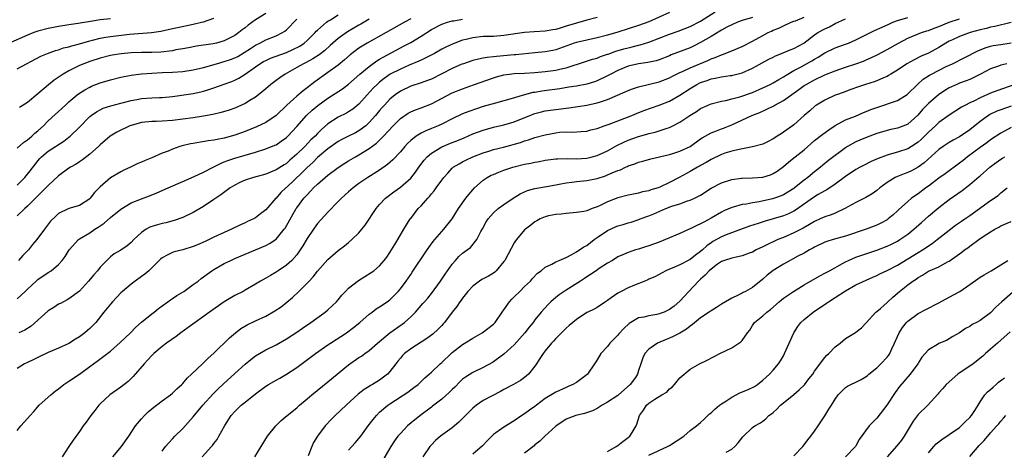
# Model space of a CAD drawing. Units: inches. Extents: x 2626370 to 2628000, y 1449000 to 1452000.
# Drawn here: x 2627103 to 2627294, y 1449468 to 1449552 of the extents above; entities that cross this region are included whole.
import ezdxf

# ---------------------------------------------------------------- set-up
doc = ezdxf.new("R2010")
doc.units = ezdxf.units.IN
doc.header["$MEASUREMENT"] = 0
doc.layers.add('LD26251449_2ft', color=26, linetype='Continuous')

msp = doc.modelspace()

# ---------------------------------------------------------------- linework, layer by layer
at = {"layer": 'LD26251449_2ft'}
for points, elevation in [([(2627103, 1449472.13), (2627103.71, 1449473), (2627105, 1449474.41), (2627105.47, 1449475), (2627106.18, 1449475.82), (2627107.27, 1449477), (2627109.48, 1449479), (2627110.31, 1449479.69), (2627111, 1449480.2), (2627111.99, 1449481), (2627112.58, 1449481.42), (2627113, 1449481.66), (2627115, 1449483.03), (2627117, 1449484.46), (2627118.46, 1449485.54), (2627121, 1449487.47), (2627122.91, 1449489.1), (2627124.88, 1449491), (2627125.91, 1449492.09), (2627127, 1449493.03), (2627129, 1449494.66), (2627129.45, 1449495), (2627130.28, 1449495.72), (2627131, 1449496.2), (2627132.1, 1449497), (2627132.6, 1449497.4), (2627133, 1449497.63), (2627133.82, 1449498.18), (2627135.15, 1449499), (2627137, 1449500.31), (2627137.92, 1449501), (2627138.52, 1449501.48), (2627139, 1449501.8), (2627139.67, 1449502.33), (2627140.62, 1449503), (2627141, 1449503.24), (2627143, 1449504.39), (2627144.23, 1449505), (2627145, 1449505.34), (2627149, 1449507.03), (2627151, 1449507.9), (2627151.73, 1449508.27), (2627153, 1449509.12), (2627154.57, 1449511), (2627154.76, 1449511.24), (2627156.9, 1449515), (2627157, 1449515.15), (2627158.39, 1449517), (2627158.69, 1449517.31), (2627159, 1449517.68), (2627159.67, 1449518.34), (2627160.25, 1449519), (2627161, 1449519.72), (2627163, 1449521.43), (2627165, 1449522.94), (2627166.25, 1449523.75), (2627167, 1449524.22), (2627168.31, 1449525), (2627169, 1449525.37), (2627171, 1449526.6), (2627172.38, 1449527.62), (2627173.76, 1449529), (2627175.59, 1449531), (2627177, 1449532.4), (2627178.54, 1449533.46), (2627179, 1449533.72), (2627179.91, 1449534.09), (2627181, 1449534.47), (2627183, 1449535.23), (2627187, 1449537.36), (2627189, 1449538.17), (2627191.11, 1449538.89), (2627195, 1449540.28), (2627195.55, 1449540.45), (2627197, 1449540.85), (2627198.07, 1449541), (2627199, 1449541.1), (2627201, 1449541.18), (2627203, 1449541.28), (2627205, 1449541.47), (2627207, 1449541.77), (2627208.03, 1449542.03), (2627209, 1449542.23), (2627210.78, 1449542.78), (2627211, 1449542.84), (2627214.13, 1449543.87), (2627215, 1449544.1), (2627215.63, 1449544.37), (2627217, 1449544.82), (2627217.13, 1449544.87), (2627218.6, 1449545.4), (2627220.14, 1449545.86), (2627221, 1449546.09), (2627221.75, 1449546.25), (2627223, 1449546.59), (2627223.35, 1449546.65), (2627225, 1449547.15), (2627227, 1449547.92), (2627229, 1449548.74), (2627230.69, 1449549.31), (2627233, 1449550.19), (2627235, 1449551.24), (2627237.81, 1449553)], 10602), ([(2627229, 1449552.89), (2627225, 1449551.1), (2627223, 1449550.36), (2627219, 1449549.12), (2627217, 1449548.54), (2627215, 1449548), (2627213, 1449547.58), (2627211, 1449547.13), (2627210.6, 1449547), (2627207, 1449545.7), (2627206.43, 1449545.57), (2627205, 1449545.29), (2627203, 1449545.07), (2627199.28, 1449544.72), (2627199, 1449544.71), (2627195.58, 1449544.42), (2627195, 1449544.33), (2627193.77, 1449544.23), (2627193, 1449544.06), (2627192.09, 1449543.91), (2627191, 1449543.62), (2627189.17, 1449543), (2627188.89, 1449542.89), (2627187, 1449542.06), (2627183, 1449540.04), (2627182.27, 1449539.73), (2627181, 1449539.29), (2627179, 1449538.66), (2627177, 1449537.72), (2627176.01, 1449537), (2627175, 1449536.14), (2627173.92, 1449535), (2627173.49, 1449534.51), (2627173, 1449533.95), (2627172.22, 1449533), (2627171, 1449531.62), (2627170.32, 1449531), (2627169, 1449530), (2627168.34, 1449529.66), (2627166.99, 1449529), (2627165.67, 1449528.33), (2627165, 1449527.97), (2627163, 1449526.54), (2627161, 1449524.85), (2627160.07, 1449523.93), (2627159, 1449522.96), (2627158.04, 1449521.96), (2627155, 1449519.09), (2627154.89, 1449519), (2627153.91, 1449518.09), (2627153, 1449517.04), (2627152.94, 1449517), (2627151, 1449514.73), (2627149.98, 1449514.02), (2627149, 1449513.19), (2627148.66, 1449513), (2627147.49, 1449512.51), (2627147, 1449512.25), (2627146.11, 1449511.89), (2627144.41, 1449511), (2627143, 1449510.4), (2627141, 1449509.46), (2627140.08, 1449509), (2627139.33, 1449508.67), (2627139, 1449508.5), (2627138.13, 1449508.13), (2627137, 1449507.65), (2627135, 1449507.06), (2627133.34, 1449506.66), (2627133, 1449506.53), (2627131.98, 1449505.98), (2627131, 1449505.5), (2627130.73, 1449505.27), (2627128.39, 1449503), (2627127.67, 1449502.33), (2627127, 1449501.9), (2627125.76, 1449501), (2627125, 1449500.41), (2627123.32, 1449499), (2627123, 1449498.69), (2627121.39, 1449497), (2627121, 1449496.54), (2627119.75, 1449495), (2627118.16, 1449493), (2627117.6, 1449492.4), (2627117, 1449491.83), (2627116.56, 1449491.44), (2627116.04, 1449491), (2627115, 1449490.21), (2627114.24, 1449489.76), (2627113, 1449488.95), (2627111, 1449488.05), (2627109, 1449487.22), (2627107, 1449486.24), (2627106.18, 1449485.82), (2627105, 1449485.28), (2627104.43, 1449485), (2627103, 1449484.11)], 10604), ([(2627103, 1449519.53), (2627104.45, 1449521), (2627105, 1449521.67), (2627106.45, 1449523.55), (2627107, 1449524.25), (2627107.34, 1449524.66), (2627107.7, 1449525), (2627109, 1449526.09), (2627111.98, 1449528.02), (2627113, 1449528.8), (2627113.23, 1449529), (2627115, 1449530.74), (2627117, 1449532.78), (2627117.28, 1449533), (2627118.29, 1449533.71), (2627119, 1449534.11), (2627119.62, 1449534.38), (2627121.11, 1449534.89), (2627123, 1449535.38), (2627123.5, 1449535.5), (2627125, 1449535.9), (2627126.09, 1449536.09), (2627127, 1449536.28), (2627129, 1449536.41), (2627130.45, 1449536.45), (2627131, 1449536.46), (2627133, 1449536.66), (2627137, 1449537.24), (2627138.44, 1449537.56), (2627139, 1449537.7), (2627140, 1449538), (2627141, 1449538.33), (2627143, 1449539.03), (2627144.43, 1449539.57), (2627145, 1449539.8), (2627145.79, 1449540.21), (2627147, 1449540.98), (2627149, 1449542.41), (2627149.86, 1449543), (2627150.58, 1449543.42), (2627151, 1449543.64), (2627151.95, 1449544.05), (2627155, 1449545.18), (2627156.26, 1449545.74), (2627157.58, 1449546.42), (2627158.44, 1449547), (2627159, 1449547.49), (2627160.54, 1449549), (2627160.74, 1449549.26), (2627161, 1449549.51), (2627162.72, 1449551), (2627163, 1449551.21), (2627163.49, 1449551.49), (2627165, 1449552.42)], 10614), ([(2627151, 1449552.7), (2627149, 1449551.49), (2627147.58, 1449550.42), (2627147, 1449549.95), (2627146.45, 1449549.55), (2627145.79, 1449549), (2627145, 1449548.43), (2627143, 1449547.43), (2627141.51, 1449547), (2627140.84, 1449546.84), (2627137.61, 1449546.39), (2627136.1, 1449546.1), (2627135, 1449545.87), (2627133.65, 1449545.65), (2627133, 1449545.5), (2627130.75, 1449545.25), (2627129, 1449545.16), (2627127, 1449545.16), (2627125, 1449545.1), (2627123.07, 1449544.93), (2627121.35, 1449544.65), (2627121, 1449544.58), (2627119, 1449544.09), (2627117, 1449543.43), (2627115.85, 1449543), (2627115, 1449542.64), (2627114.26, 1449542.26), (2627113, 1449541.65), (2627111.86, 1449541), (2627110.16, 1449539.84), (2627109.06, 1449538.94), (2627107, 1449537.17), (2627105, 1449535.48), (2627103.47, 1449534.53)], 10618), ([(2627121, 1449551.7), (2627119, 1449551.45), (2627117.15, 1449551.15), (2627115.15, 1449550.85), (2627114.77, 1449550.77), (2627113, 1449550.52), (2627111, 1449550.19), (2627110.02, 1449549.98), (2627109, 1449549.79), (2627107, 1449549.27), (2627106.19, 1449549), (2627105, 1449548.53), (2627101.17, 1449546.83)], 10622), ([(2627103, 1449542.02), (2627107.55, 1449544.45), (2627108.84, 1449545), (2627110.42, 1449545.58), (2627111, 1449545.71), (2627111.96, 1449546.04), (2627113, 1449546.27), (2627113.54, 1449546.46), (2627115, 1449546.85), (2627117, 1449547.45), (2627117.57, 1449547.58), (2627119, 1449547.94), (2627120.11, 1449548.11), (2627121, 1449548.27), (2627124.69, 1449548.69), (2627128.95, 1449549.05), (2627130.71, 1449549.29), (2627133, 1449549.8), (2627133.97, 1449550.03), (2627137, 1449550.64), (2627138.61, 1449551), (2627139, 1449551.1), (2627141, 1449551.82)], 10620), ([(2627103, 1449497.56), (2627104.53, 1449499), (2627105, 1449499.41), (2627106.65, 1449501), (2627107, 1449501.28), (2627109, 1449502.66), (2627109.55, 1449503), (2627111, 1449504.19), (2627111.71, 1449505), (2627112.28, 1449505.72), (2627113.01, 1449507), (2627114.81, 1449509), (2627115, 1449509.13), (2627117, 1449510.32), (2627118.01, 1449511), (2627118.62, 1449511.38), (2627119, 1449511.66), (2627119.81, 1449512.19), (2627121, 1449513.25), (2627123, 1449514.9), (2627125, 1449516.1), (2627127, 1449516.91), (2627128.54, 1449517.46), (2627129.97, 1449518.03), (2627132.18, 1449519), (2627135, 1449520.26), (2627137.18, 1449521.18), (2627139, 1449522.02), (2627140.84, 1449523), (2627141, 1449523.07), (2627142.26, 1449523.74), (2627143, 1449524.02), (2627143.69, 1449524.31), (2627145, 1449524.75), (2627149, 1449525.88), (2627151, 1449526.53), (2627152.76, 1449527.24), (2627153, 1449527.35), (2627154, 1449528), (2627155, 1449528.72), (2627155.29, 1449529), (2627157, 1449530.86), (2627158.9, 1449533), (2627159.98, 1449534.02), (2627161.07, 1449534.93), (2627163, 1449536.33), (2627165.83, 1449538.17), (2627166.97, 1449539.03), (2627169.19, 1449541), (2627171, 1449542.49), (2627172.46, 1449543.54), (2627173, 1449543.85), (2627173.71, 1449544.29), (2627177, 1449546.04), (2627177.63, 1449546.37), (2627179, 1449547.13), (2627181, 1449548.33), (2627183, 1449549.62), (2627185, 1449550.65), (2627186.08, 1449551), (2627187, 1449551.26), (2627187.3, 1449551.3), (2627189, 1449551.62)], 10608), ([(2627103, 1449526.65), (2627104.23, 1449527.77), (2627105, 1449528.29), (2627105.38, 1449528.63), (2627105.84, 1449529), (2627106.42, 1449529.58), (2627107, 1449530.06), (2627108.05, 1449531), (2627109, 1449531.96), (2627112.3, 1449535), (2627113, 1449535.62), (2627114.6, 1449537), (2627115, 1449537.3), (2627116.03, 1449537.97), (2627117, 1449538.48), (2627117.36, 1449538.64), (2627119, 1449539.29), (2627121, 1449539.89), (2627123, 1449540.38), (2627125, 1449540.76), (2627127, 1449541.02), (2627129, 1449541.18), (2627131, 1449541.3), (2627133, 1449541.38), (2627135, 1449541.5), (2627137, 1449541.81), (2627139, 1449542.3), (2627141.48, 1449543), (2627143, 1449543.41), (2627144.18, 1449543.82), (2627145, 1449544.12), (2627145.58, 1449544.42), (2627146.86, 1449545.14), (2627148.05, 1449545.95), (2627149, 1449546.58), (2627149.27, 1449546.73), (2627149.86, 1449547), (2627151, 1449547.63), (2627153, 1449548.39), (2627154.22, 1449549), (2627154.7, 1449549.3), (2627155, 1449549.54), (2627157, 1449551.61)], 10616), ([(2627171, 1449551.6), (2627169.35, 1449550.65), (2627169, 1449550.47), (2627166.81, 1449549.19), (2627165, 1449547.88), (2627163.97, 1449547), (2627163.47, 1449546.53), (2627162.42, 1449545.58), (2627161.3, 1449544.7), (2627160.08, 1449543.92), (2627158.78, 1449543.22), (2627158.29, 1449543), (2627157, 1449542.24), (2627154.77, 1449541), (2627153.71, 1449540.29), (2627153, 1449539.74), (2627151.98, 1449539), (2627151.44, 1449538.56), (2627151, 1449538.16), (2627149.62, 1449537), (2627149, 1449536.56), (2627147.91, 1449535.91), (2627147, 1449535.33), (2627146.3, 1449535), (2627145, 1449534.43), (2627143.95, 1449534.05), (2627142.41, 1449533.59), (2627140.79, 1449533.21), (2627139, 1449532.85), (2627137, 1449532.53), (2627135, 1449532.26), (2627133, 1449532.02), (2627131, 1449531.89), (2627129.85, 1449531.85), (2627129, 1449531.86), (2627127, 1449531.66), (2627125, 1449531.09), (2627124.77, 1449531), (2627122.22, 1449529.78), (2627120.93, 1449529), (2627119, 1449527.31), (2627118.69, 1449527), (2627117, 1449525.5), (2627115.6, 1449524.4), (2627115, 1449524.02), (2627114.39, 1449523.61), (2627113.32, 1449523), (2627113, 1449522.79), (2627111, 1449521.35), (2627109, 1449519.48), (2627108.55, 1449519), (2627105, 1449515.45), (2627104.49, 1449515), (2627103, 1449513.59)], 10612), ([(2627179, 1449551.7), (2627177.82, 1449551), (2627174.23, 1449549), (2627170.59, 1449547), (2627169, 1449546.01), (2627167.28, 1449544.72), (2627166.23, 1449543.77), (2627165, 1449542.75), (2627163, 1449541.27), (2627160.49, 1449539.51), (2627159, 1449538.37), (2627158.21, 1449537.79), (2627157, 1449536.76), (2627155.07, 1449535), (2627153, 1449532.98), (2627151, 1449531.67), (2627149.2, 1449530.8), (2627147, 1449529.91), (2627145, 1449529.19), (2627143, 1449528.61), (2627141.63, 1449528.37), (2627141, 1449528.21), (2627139.91, 1449528.09), (2627137.7, 1449527.7), (2627137, 1449527.61), (2627136.48, 1449527.52), (2627134.87, 1449527.13), (2627134.44, 1449527), (2627133, 1449526.5), (2627132.13, 1449526.13), (2627131, 1449525.7), (2627129, 1449524.83), (2627127.7, 1449524.3), (2627127, 1449523.97), (2627126.31, 1449523.69), (2627124.88, 1449523), (2627123.59, 1449522.41), (2627123, 1449522.12), (2627121, 1449520.93), (2627119, 1449519.21), (2627117.9, 1449518.1), (2627117.09, 1449517), (2627117, 1449516.9), (2627115, 1449515.6), (2627113, 1449515.03), (2627111, 1449514.06), (2627110.44, 1449513.56), (2627109.46, 1449512.54), (2627108.28, 1449511), (2627106.78, 1449509), (2627105.96, 1449508.04), (2627105.18, 1449507), (2627104.09, 1449505.91), (2627103.23, 1449505)], 10610), ([(2627215, 1449551.96), (2627213, 1449551.4), (2627211, 1449550.86), (2627209, 1449550.23), (2627208.05, 1449549.95), (2627207, 1449549.6), (2627206.46, 1449549.54), (2627205, 1449549.27), (2627202.83, 1449549.17), (2627201, 1449549.02), (2627197, 1449548.42), (2627195, 1449548.28), (2627193, 1449548.23), (2627191, 1449548.03), (2627189.69, 1449547.69), (2627189, 1449547.53), (2627187.17, 1449546.83), (2627185.8, 1449546.2), (2627185, 1449545.79), (2627183.58, 1449545), (2627181.89, 1449544.11), (2627181, 1449543.7), (2627180.54, 1449543.46), (2627178.71, 1449542.71), (2627177, 1449541.97), (2627175.05, 1449540.95), (2627173.87, 1449540.13), (2627173, 1449539.43), (2627172.51, 1449539), (2627171.75, 1449538.25), (2627170.6, 1449537), (2627169, 1449535.19), (2627167.8, 1449534.2), (2627167, 1449533.68), (2627166.57, 1449533.43), (2627165, 1449532.66), (2627163, 1449531.35), (2627161.74, 1449530.26), (2627161, 1449529.51), (2627160.52, 1449529), (2627159.74, 1449528.26), (2627158.53, 1449527), (2627157, 1449525.49), (2627155.66, 1449524.34), (2627155, 1449523.74), (2627154.54, 1449523.46), (2627153, 1449522.47), (2627151.95, 1449522.05), (2627151, 1449521.63), (2627148.63, 1449521), (2627147, 1449520.5), (2627146.02, 1449520.02), (2627145, 1449519.55), (2627144.16, 1449519), (2627142.33, 1449517.67), (2627141, 1449516.75), (2627139, 1449515.42), (2627137, 1449514.25), (2627135, 1449513.29), (2627133.31, 1449512.69), (2627131.73, 1449512.27), (2627131, 1449512.12), (2627130.11, 1449511.89), (2627129, 1449511.54), (2627128.61, 1449511.39), (2627127.93, 1449511), (2627127, 1449510.37), (2627125.54, 1449509), (2627125, 1449508.43), (2627124.21, 1449507.79), (2627123, 1449506.98), (2627121.75, 1449506.25), (2627121, 1449505.68), (2627120.28, 1449505), (2627119, 1449503.65), (2627118.51, 1449503), (2627117.8, 1449502.2), (2627116.79, 1449501), (2627115, 1449499.07), (2627113, 1449497.53), (2627112.66, 1449497.34), (2627111.91, 1449497), (2627111.33, 1449496.67), (2627111, 1449496.53), (2627110.09, 1449495.91), (2627109, 1449495.26), (2627105.72, 1449492.28), (2627104.47, 1449491.53), (2627103.32, 1449491)], 10606), ([(2627245, 1449551.96), (2627243, 1449551.32), (2627242.1, 1449551), (2627241, 1449550.54), (2627240.04, 1449550.04), (2627239, 1449549.46), (2627238.72, 1449549.28), (2627237, 1449548.24), (2627235, 1449547.08), (2627233.62, 1449546.38), (2627233, 1449546.09), (2627229.31, 1449544.69), (2627229, 1449544.55), (2627227, 1449543.76), (2627226.42, 1449543.58), (2627224.79, 1449543.21), (2627223, 1449542.96), (2627221, 1449542.51), (2627219, 1449541.71), (2627217.63, 1449541), (2627217.24, 1449540.76), (2627217, 1449540.65), (2627215, 1449539.7), (2627214.48, 1449539.52), (2627213, 1449539.07), (2627211, 1449538.69), (2627209.56, 1449538.44), (2627207.83, 1449538.17), (2627204.31, 1449537.69), (2627203, 1449537.46), (2627202.59, 1449537.41), (2627201, 1449536.99), (2627198.12, 1449536.12), (2627197, 1449535.81), (2627195.39, 1449535.39), (2627193, 1449534.7), (2627191.71, 1449534.29), (2627190.23, 1449533.77), (2627189, 1449533.29), (2627187, 1449532.36), (2627185, 1449531.33), (2627184.29, 1449531), (2627183, 1449530.45), (2627181.95, 1449530.05), (2627181, 1449529.58), (2627180.03, 1449529), (2627179, 1449528.19), (2627178.4, 1449527.6), (2627177.87, 1449527), (2627177, 1449525.98), (2627175.57, 1449524.43), (2627174.51, 1449523.49), (2627173, 1449522.45), (2627170.71, 1449521), (2627169, 1449519.82), (2627167.88, 1449519), (2627167, 1449518.22), (2627166.37, 1449517.63), (2627165.63, 1449517), (2627165, 1449516.34), (2627163, 1449514.34), (2627162.38, 1449513.62), (2627161, 1449512.1), (2627160.2, 1449511), (2627159, 1449509.24), (2627158.18, 1449507.82), (2627157.66, 1449507), (2627157, 1449506.06), (2627156.04, 1449505), (2627155, 1449504.04), (2627153.38, 1449503), (2627153, 1449502.73), (2627151.9, 1449502.1), (2627151, 1449501.54), (2627150.02, 1449501), (2627149, 1449500.37), (2627147, 1449499.21), (2627146.61, 1449499), (2627145, 1449498.19), (2627143, 1449496.98), (2627140.16, 1449495), (2627139, 1449494.14), (2627137.34, 1449493), (2627136, 1449492), (2627134.59, 1449491), (2627133.69, 1449490.31), (2627131.86, 1449489), (2627131, 1449488.35), (2627129.39, 1449487), (2627129, 1449486.64), (2627128.23, 1449485.77), (2627127.51, 1449485), (2627125.42, 1449482.58), (2627124.4, 1449481.6), (2627123, 1449480.48), (2627120.9, 1449479), (2627119, 1449477.24), (2627118.78, 1449477), (2627118.01, 1449475.99), (2627117.22, 1449475), (2627116.3, 1449473.7), (2627115.76, 1449473), (2627115, 1449471.9), (2627113.78, 1449470.22), (2627112.99, 1449469.01), (2627111.71, 1449467)], 10600), ([(2627121.47, 1449467), (2627123.13, 1449469), (2627124.53, 1449471), (2627125.85, 1449473), (2627127, 1449474.37), (2627127.59, 1449475), (2627128.3, 1449475.7), (2627129, 1449476.31), (2627129.38, 1449476.62), (2627129.91, 1449477), (2627131, 1449477.85), (2627132.6, 1449479), (2627133, 1449479.33), (2627133.83, 1449480.17), (2627134.78, 1449481), (2627135, 1449481.21), (2627135.8, 1449482.2), (2627136.68, 1449483), (2627138.79, 1449485), (2627139, 1449485.19), (2627139.91, 1449486.09), (2627141, 1449487.06), (2627143.99, 1449490.01), (2627145.14, 1449491), (2627146.19, 1449491.81), (2627147.44, 1449492.56), (2627149, 1449493.31), (2627151, 1449494.21), (2627152.78, 1449495.22), (2627153.96, 1449496.04), (2627156.17, 1449497.83), (2627157.38, 1449499), (2627159, 1449500.6), (2627159.38, 1449501), (2627160.19, 1449501.81), (2627161, 1449502.89), (2627163, 1449505.14), (2627165, 1449506.9), (2627166.19, 1449507.81), (2627167, 1449508.46), (2627167.63, 1449509), (2627169, 1449510.31), (2627169.57, 1449511), (2627170.19, 1449511.81), (2627172.3, 1449515), (2627173, 1449515.8), (2627174.14, 1449517), (2627175.76, 1449518.24), (2627177, 1449519.17), (2627179, 1449520.91), (2627179.94, 1449522.06), (2627180.56, 1449523), (2627181.61, 1449524.39), (2627182.17, 1449525), (2627183, 1449525.71), (2627185, 1449526.92), (2627187, 1449527.75), (2627187.91, 1449528.09), (2627189.32, 1449528.68), (2627191, 1449529.42), (2627193, 1449530.18), (2627195, 1449530.71), (2627197, 1449531.17), (2627199, 1449531.77), (2627202, 1449533), (2627203, 1449533.39), (2627204.28, 1449533.72), (2627205, 1449533.89), (2627207, 1449534.16), (2627209.53, 1449534.47), (2627211.27, 1449534.73), (2627213, 1449535.02), (2627215, 1449535.43), (2627215.66, 1449535.66), (2627217, 1449536.07), (2627220.43, 1449537.57), (2627221, 1449537.85), (2627221.83, 1449538.17), (2627223, 1449538.55), (2627227, 1449539.52), (2627229, 1449540.3), (2627229.45, 1449540.55), (2627231, 1449541.29), (2627231.5, 1449541.5), (2627233, 1449542.19), (2627236.36, 1449543.64), (2627237, 1449543.94), (2627237.8, 1449544.2), (2627239, 1449544.72), (2627239.22, 1449544.78), (2627241, 1449545.48), (2627243, 1449546.34), (2627245, 1449547.36), (2627247, 1449548.46), (2627248.06, 1449549), (2627248.7, 1449549.3), (2627249, 1449549.46), (2627250.12, 1449549.88), (2627251, 1449550.33), (2627252.47, 1449551), (2627253, 1449551.21), (2627253.31, 1449551.31), (2627255, 1449551.97)], 10598), ([(2627131, 1449468.13), (2627131.63, 1449469), (2627132.26, 1449469.74), (2627133, 1449470.48), (2627133.47, 1449471), (2627135, 1449472.52), (2627137, 1449474.76), (2627138.87, 1449477), (2627140.82, 1449479.18), (2627141.82, 1449480.18), (2627142.84, 1449481.16), (2627145, 1449483.14), (2627147, 1449484.94), (2627148.14, 1449485.86), (2627149, 1449486.53), (2627149.77, 1449487), (2627151, 1449487.7), (2627153, 1449488.68), (2627155, 1449489.82), (2627157, 1449491.14), (2627158.1, 1449491.9), (2627159.73, 1449493), (2627162.46, 1449495), (2627163, 1449495.46), (2627163.82, 1449496.18), (2627164.66, 1449497), (2627165, 1449497.38), (2627165.72, 1449498.28), (2627166.38, 1449499), (2627167, 1449499.63), (2627168.9, 1449501.1), (2627170.15, 1449501.85), (2627171.38, 1449502.62), (2627171.88, 1449503), (2627173, 1449503.97), (2627173.9, 1449505), (2627174.37, 1449505.63), (2627175, 1449506.54), (2627175.3, 1449507), (2627175.94, 1449508.06), (2627176.52, 1449509), (2627177.7, 1449511), (2627178.92, 1449513), (2627179, 1449513.11), (2627180.47, 1449515), (2627181, 1449515.53), (2627182.31, 1449517), (2627182.65, 1449517.35), (2627183, 1449517.83), (2627183.54, 1449518.46), (2627183.94, 1449519), (2627185, 1449520.52), (2627185.39, 1449521), (2627186.14, 1449521.86), (2627187, 1449522.79), (2627187.22, 1449523), (2627188.33, 1449523.67), (2627189, 1449524.02), (2627189.62, 1449524.38), (2627191, 1449525), (2627193, 1449525.78), (2627194.12, 1449526.12), (2627195, 1449526.41), (2627196.9, 1449526.9), (2627200.2, 1449527.8), (2627201, 1449528.08), (2627201.72, 1449528.28), (2627203, 1449528.72), (2627205, 1449529.28), (2627207, 1449529.65), (2627207.74, 1449529.74), (2627209, 1449529.82), (2627210.2, 1449529.8), (2627211.92, 1449529.92), (2627213, 1449529.98), (2627213.81, 1449530.19), (2627215, 1449530.47), (2627216.38, 1449531), (2627217.33, 1449531.33), (2627221.68, 1449533), (2627222.61, 1449533.39), (2627224.04, 1449533.96), (2627227, 1449535.02), (2627229, 1449535.78), (2627231, 1449536.9), (2627233, 1449538.24), (2627234.29, 1449539), (2627235, 1449539.35), (2627236.24, 1449539.76), (2627237, 1449540.07), (2627237.8, 1449540.2), (2627239, 1449540.48), (2627240.71, 1449540.71), (2627241, 1449540.73), (2627241.23, 1449540.77), (2627243, 1449541.22), (2627245, 1449542.15), (2627248.14, 1449543.86), (2627249, 1449544.29), (2627249.45, 1449544.55), (2627250.64, 1449545), (2627252.31, 1449545.69), (2627253, 1449545.93), (2627254.94, 1449547), (2627257, 1449548.59), (2627257.65, 1449549), (2627259, 1449549.75), (2627259.88, 1449550.12), (2627261, 1449550.76), (2627263, 1449551.67)], 10596), ([(2627138.73, 1449467), (2627140.54, 1449469), (2627140.75, 1449469.25), (2627141, 1449469.61), (2627141.6, 1449470.4), (2627141.94, 1449471), (2627143.08, 1449473.08), (2627144.31, 1449475), (2627145, 1449475.8), (2627145.62, 1449476.38), (2627146.24, 1449477), (2627147, 1449477.62), (2627149, 1449479.19), (2627151, 1449480.66), (2627151.52, 1449481), (2627153, 1449481.86), (2627153.75, 1449482.25), (2627155, 1449482.98), (2627157, 1449484.3), (2627160.63, 1449487), (2627163, 1449488.66), (2627163.5, 1449489), (2627166.63, 1449491), (2627167.98, 1449492.02), (2627169.19, 1449493), (2627171, 1449494.6), (2627171.53, 1449495), (2627172.35, 1449495.65), (2627173, 1449496.02), (2627174.45, 1449497), (2627175, 1449497.39), (2627176.59, 1449499), (2627177, 1449499.47), (2627178.12, 1449501), (2627179, 1449502.29), (2627179.3, 1449502.7), (2627182.17, 1449507), (2627182.5, 1449507.5), (2627183.36, 1449508.64), (2627183.65, 1449509), (2627185, 1449510.6), (2627185.39, 1449511), (2627187.01, 1449512.99), (2627188.26, 1449515), (2627189.66, 1449517), (2627190.25, 1449517.75), (2627191, 1449518.64), (2627191.34, 1449519), (2627193, 1449520.47), (2627193.8, 1449521), (2627194.57, 1449521.43), (2627195, 1449521.62), (2627196.02, 1449522.02), (2627197, 1449522.43), (2627198.74, 1449523), (2627199, 1449523.07), (2627201, 1449523.56), (2627202.21, 1449523.79), (2627203, 1449523.99), (2627203.87, 1449524.13), (2627205, 1449524.38), (2627207, 1449524.62), (2627207.36, 1449524.64), (2627209.34, 1449524.66), (2627211, 1449524.61), (2627213, 1449524.74), (2627214.07, 1449525), (2627215, 1449525.25), (2627217, 1449526.16), (2627218.83, 1449527.17), (2627220.15, 1449527.85), (2627221, 1449528.22), (2627223, 1449528.96), (2627224.62, 1449529.38), (2627225, 1449529.51), (2627226.23, 1449529.77), (2627228.56, 1449530.56), (2627229, 1449530.68), (2627229.23, 1449530.77), (2627229.65, 1449531), (2627231, 1449531.68), (2627232.93, 1449533), (2627234.22, 1449533.78), (2627235, 1449534.35), (2627236.46, 1449535), (2627237, 1449535.23), (2627239, 1449535.73), (2627239.88, 1449535.88), (2627241, 1449536.19), (2627242.6, 1449536.6), (2627245, 1449537.45), (2627247, 1449538.33), (2627248.41, 1449539), (2627249, 1449539.3), (2627250.07, 1449539.93), (2627251, 1449540.45), (2627251.84, 1449541), (2627253, 1449541.68), (2627254.42, 1449542.42), (2627256.46, 1449543.54), (2627257, 1449543.88), (2627257.72, 1449544.28), (2627259, 1449545.1), (2627261, 1449546.04), (2627263, 1449546.77), (2627263.58, 1449547), (2627265, 1449547.62), (2627268.61, 1449549.39), (2627270.05, 1449550.05), (2627271.34, 1449550.66), (2627272.14, 1449551), (2627273, 1449551.32), (2627275, 1449551.94)], 10594), ([(2627148.87, 1449467), (2627151.32, 1449471), (2627152.95, 1449473.05), (2627153.98, 1449474.02), (2627155.14, 1449475), (2627157, 1449476.51), (2627157.54, 1449477), (2627159, 1449478.24), (2627159.88, 1449479), (2627163, 1449481.5), (2627167, 1449484.8), (2627169, 1449486.2), (2627169.5, 1449486.5), (2627170.16, 1449487), (2627171, 1449487.58), (2627172.58, 1449489), (2627174.99, 1449491), (2627177.34, 1449492.66), (2627177.79, 1449493), (2627179, 1449494.09), (2627179.92, 1449495), (2627181.36, 1449496.64), (2627181.65, 1449497), (2627182.28, 1449497.72), (2627183, 1449498.61), (2627184.76, 1449501), (2627185.65, 1449502.35), (2627187, 1449504.26), (2627187.63, 1449505), (2627188.28, 1449505.72), (2627189, 1449506.38), (2627189.88, 1449507), (2627190.52, 1449507.48), (2627191.8, 1449509), (2627192.57, 1449510.57), (2627192.88, 1449511.12), (2627193.57, 1449512.43), (2627193.96, 1449513), (2627195, 1449514.2), (2627195.92, 1449515), (2627197, 1449515.8), (2627198.77, 1449517), (2627200.15, 1449517.85), (2627201, 1449518.22), (2627201.53, 1449518.47), (2627203, 1449518.87), (2627205.25, 1449519.25), (2627207, 1449519.58), (2627207.69, 1449519.69), (2627209, 1449519.99), (2627210.12, 1449520.12), (2627211, 1449520.25), (2627213, 1449520.43), (2627215, 1449520.81), (2627216.64, 1449521.36), (2627217, 1449521.5), (2627217.93, 1449521.93), (2627219, 1449522.37), (2627219.49, 1449522.51), (2627220.48, 1449523), (2627220.84, 1449523.16), (2627221, 1449523.24), (2627222.32, 1449523.68), (2627223, 1449523.98), (2627223.81, 1449524.19), (2627225.37, 1449524.63), (2627229, 1449525.47), (2627229.65, 1449525.65), (2627231, 1449526.08), (2627233, 1449527.01), (2627235, 1449528.48), (2627235.31, 1449528.69), (2627237, 1449529.67), (2627238.03, 1449530.03), (2627239, 1449530.42), (2627239.43, 1449530.57), (2627241, 1449531.19), (2627244.91, 1449533), (2627246.42, 1449533.58), (2627247.81, 1449534.19), (2627249.14, 1449534.86), (2627249.35, 1449535), (2627251, 1449535.89), (2627253.99, 1449538.01), (2627255, 1449538.76), (2627255.38, 1449539), (2627257, 1449539.9), (2627259, 1449540.83), (2627261, 1449541.63), (2627263, 1449542.34), (2627265, 1449543), (2627266.48, 1449543.52), (2627267, 1449543.72), (2627267.89, 1449544.11), (2627269.25, 1449544.75), (2627271, 1449545.73), (2627273.24, 1449547), (2627275, 1449547.91), (2627277.67, 1449549), (2627278.66, 1449549.34), (2627279, 1449549.44), (2627280.11, 1449549.89), (2627281, 1449550.21), (2627283, 1449551.02), (2627285, 1449551.67)], 10592), ([(2627295, 1449550.99), (2627291.83, 1449550.17), (2627291, 1449550.04), (2627290.2, 1449549.8), (2627289, 1449549.52), (2627287.07, 1449549), (2627285, 1449548.28), (2627283.64, 1449547.64), (2627283, 1449547.36), (2627282.35, 1449547), (2627281, 1449546.12), (2627279, 1449545.01), (2627277.57, 1449544.43), (2627276.22, 1449543.78), (2627274.83, 1449543), (2627273, 1449541.75), (2627271.73, 1449541), (2627271.29, 1449540.71), (2627271, 1449540.56), (2627270.29, 1449540.29), (2627269, 1449539.7), (2627268.5, 1449539.5), (2627266.82, 1449539), (2627265.48, 1449538.52), (2627264.01, 1449538.01), (2627262.54, 1449537.46), (2627261.23, 1449537), (2627261, 1449536.91), (2627259, 1449535.98), (2627257.36, 1449535), (2627257.15, 1449534.85), (2627256.08, 1449533.92), (2627254.99, 1449533), (2627253, 1449531.22), (2627252.71, 1449531), (2627251, 1449529.79), (2627250.52, 1449529.48), (2627249.81, 1449529), (2627249.3, 1449528.7), (2627249, 1449528.48), (2627248.01, 1449527.99), (2627247, 1449527.46), (2627245, 1449526.91), (2627242.44, 1449526.44), (2627241, 1449526.1), (2627239.7, 1449525.7), (2627239, 1449525.46), (2627237, 1449524.52), (2627236.09, 1449523.91), (2627235, 1449523.33), (2627234.8, 1449523.2), (2627234.4, 1449523), (2627233, 1449522.19), (2627230.86, 1449521), (2627229, 1449520.03), (2627227.13, 1449519.13), (2627226.8, 1449519), (2627225.4, 1449518.6), (2627225, 1449518.44), (2627223.78, 1449518.22), (2627223, 1449518), (2627221.72, 1449517.72), (2627221, 1449517.6), (2627219, 1449517.08), (2627217, 1449516.29), (2627215.61, 1449515.61), (2627215, 1449515.33), (2627214.03, 1449515), (2627213, 1449514.6), (2627212.43, 1449514.43), (2627211, 1449514.22), (2627209, 1449514.08), (2627208.09, 1449513.91), (2627207, 1449513.88), (2627205.61, 1449513.61), (2627205, 1449513.44), (2627204.02, 1449513), (2627203.37, 1449512.63), (2627203, 1449512.46), (2627202.2, 1449511.8), (2627201.15, 1449511), (2627201, 1449510.87), (2627199.41, 1449509), (2627199.24, 1449508.76), (2627199, 1449508.38), (2627197.8, 1449506.2), (2627197.16, 1449505), (2627197, 1449504.77), (2627195.53, 1449503), (2627195.27, 1449502.73), (2627195, 1449502.54), (2627194.05, 1449501.95), (2627192.73, 1449501.27), (2627192.31, 1449501), (2627191, 1449500.03), (2627190.05, 1449499), (2627189, 1449497.7), (2627188.72, 1449497.28), (2627188.5, 1449497), (2627187.91, 1449496.09), (2627187, 1449494.96), (2627185.54, 1449493), (2627185.29, 1449492.71), (2627185, 1449492.43), (2627184.31, 1449491.69), (2627183.27, 1449490.73), (2627182.11, 1449489.89), (2627179, 1449487.91), (2627177.82, 1449487), (2627177.41, 1449486.59), (2627177, 1449486.11), (2627176.5, 1449485.5), (2627176.15, 1449485), (2627175, 1449483.49), (2627174.52, 1449483), (2627173, 1449481.85), (2627171.59, 1449481), (2627171.21, 1449480.79), (2627171, 1449480.64), (2627169.98, 1449480.03), (2627168.86, 1449479.14), (2627166.52, 1449477), (2627164.43, 1449475), (2627163.71, 1449474.29), (2627162.49, 1449473), (2627160.97, 1449471), (2627160.23, 1449469.77), (2627159.88, 1449469), (2627159.19, 1449467.19)], 10590), ([(2627167, 1449468.29), (2627167.62, 1449469), (2627168.28, 1449469.72), (2627169, 1449470.55), (2627169.35, 1449471), (2627170.81, 1449473), (2627171.76, 1449474.24), (2627172.37, 1449475), (2627173, 1449475.64), (2627174.57, 1449477), (2627175, 1449477.3), (2627178.46, 1449479.54), (2627179.59, 1449480.41), (2627180.41, 1449481), (2627181.7, 1449482.3), (2627182.58, 1449483), (2627183, 1449483.39), (2627184.7, 1449485), (2627185, 1449485.24), (2627186.8, 1449487), (2627187, 1449487.17), (2627189, 1449488.74), (2627191, 1449489.98), (2627192.8, 1449491), (2627195, 1449492.68), (2627195.33, 1449493), (2627196.8, 1449495.2), (2627197, 1449495.45), (2627198.06, 1449497), (2627198.52, 1449497.48), (2627199, 1449497.92), (2627200.09, 1449499), (2627201, 1449499.93), (2627202.12, 1449501), (2627202.52, 1449501.48), (2627203.5, 1449502.5), (2627204.22, 1449503), (2627205, 1449503.65), (2627206.26, 1449504.26), (2627207, 1449504.69), (2627207.67, 1449505), (2627209, 1449505.55), (2627210.11, 1449506.11), (2627211, 1449506.62), (2627212.42, 1449507.58), (2627213, 1449507.9), (2627214.42, 1449509), (2627215, 1449509.42), (2627217, 1449510.75), (2627218.54, 1449511.46), (2627219, 1449511.65), (2627220.05, 1449511.95), (2627221, 1449512.26), (2627221.59, 1449512.41), (2627223.09, 1449512.91), (2627223.32, 1449513), (2627225, 1449513.61), (2627225.99, 1449514.01), (2627228.28, 1449515), (2627229.45, 1449515.45), (2627231, 1449515.95), (2627232.47, 1449516.47), (2627233, 1449516.62), (2627233.83, 1449517), (2627235, 1449517.58), (2627237.04, 1449518.96), (2627239, 1449519.98), (2627241, 1449520.62), (2627242.88, 1449520.88), (2627243, 1449520.9), (2627245, 1449520.95), (2627247, 1449521.09), (2627248.46, 1449521.54), (2627249, 1449521.77), (2627249.75, 1449522.25), (2627251, 1449523.13), (2627252, 1449524), (2627253, 1449524.79), (2627253.25, 1449525), (2627255, 1449526.38), (2627257, 1449528.14), (2627258.59, 1449529.41), (2627259.76, 1449530.24), (2627261, 1449531.06), (2627263, 1449532.15), (2627264.89, 1449532.89), (2627266.45, 1449533.55), (2627267, 1449533.74), (2627267.88, 1449534.12), (2627269, 1449534.53), (2627273, 1449535.86), (2627274.92, 1449537.08), (2627275, 1449537.15), (2627276.87, 1449539), (2627278, 1449540), (2627279.21, 1449540.79), (2627279.58, 1449541), (2627282.43, 1449542.43), (2627283.67, 1449543), (2627284.56, 1449543.44), (2627285, 1449543.7), (2627285.89, 1449544.11), (2627288.51, 1449545.49), (2627289.93, 1449546.07), (2627291, 1449546.39), (2627291.5, 1449546.5), (2627293, 1449546.72), (2627295, 1449547.05)], 10588), ([(2627294.11, 1449543), (2627293, 1449542.71), (2627292.54, 1449542.54), (2627291, 1449542.02), (2627289.05, 1449540.95), (2627287, 1449539.96), (2627286.31, 1449539.69), (2627285, 1449539.22), (2627284.46, 1449539), (2627283, 1449538.33), (2627282.16, 1449537.84), (2627280.92, 1449537), (2627279, 1449535.31), (2627277.88, 1449534.12), (2627276.96, 1449533.04), (2627275, 1449531.34), (2627274.22, 1449531), (2627273, 1449530.52), (2627271.74, 1449530.26), (2627271, 1449530.09), (2627269, 1449529.51), (2627267.17, 1449528.83), (2627265.75, 1449528.25), (2627265, 1449527.91), (2627263.38, 1449527), (2627263, 1449526.77), (2627259.7, 1449524.3), (2627258.6, 1449523.4), (2627258.14, 1449523), (2627257, 1449522.11), (2627255.69, 1449521), (2627255, 1449520.48), (2627253.12, 1449519), (2627253, 1449518.91), (2627251, 1449517.69), (2627250.52, 1449517.48), (2627249.29, 1449517), (2627248.86, 1449516.86), (2627246.28, 1449516.28), (2627245, 1449516.09), (2627243.86, 1449515.86), (2627243, 1449515.76), (2627241.3, 1449515.3), (2627241, 1449515.24), (2627239.46, 1449514.54), (2627239, 1449514.32), (2627237, 1449513.14), (2627235.59, 1449512.41), (2627235, 1449512.06), (2627234.24, 1449511.76), (2627233, 1449511.08), (2627232.79, 1449511), (2627231, 1449510.17), (2627228.24, 1449509), (2627227, 1449508.53), (2627225, 1449507.81), (2627224.37, 1449507.63), (2627223, 1449507.16), (2627222.43, 1449507), (2627221, 1449506.52), (2627220.11, 1449506.11), (2627219, 1449505.65), (2627217.96, 1449505), (2627217, 1449504.43), (2627215.42, 1449503.42), (2627214.8, 1449503), (2627213.75, 1449502.25), (2627213, 1449501.81), (2627212.54, 1449501.46), (2627211.81, 1449501), (2627209, 1449499.26), (2627207.66, 1449498.34), (2627207, 1449497.81), (2627206.04, 1449497), (2627205.52, 1449496.48), (2627204.19, 1449495), (2627203, 1449493.49), (2627202.64, 1449493), (2627201.89, 1449492.11), (2627201.03, 1449490.97), (2627199, 1449488.7), (2627197, 1449486.87), (2627195, 1449485.38), (2627194.77, 1449485.23), (2627193, 1449484.26), (2627191, 1449483.35), (2627189.58, 1449482.42), (2627189, 1449482.01), (2627188.48, 1449481.52), (2627187.5, 1449480.5), (2627187, 1449480.04), (2627186.48, 1449479.52), (2627185, 1449478.17), (2627183.47, 1449477), (2627183.21, 1449476.79), (2627183, 1449476.64), (2627181, 1449475.16), (2627179.8, 1449474.2), (2627178.4, 1449473), (2627177, 1449471.54), (2627176.52, 1449471), (2627175.88, 1449470.12), (2627175.15, 1449469), (2627173.59, 1449466.41)], 10586), ([(2627295.66, 1449539), (2627292.23, 1449537.77), (2627291, 1449537.29), (2627289, 1449536.4), (2627287.79, 1449535.79), (2627287, 1449535.43), (2627286.14, 1449535), (2627285.4, 1449534.6), (2627283, 1449533.06), (2627281, 1449531.61), (2627280.35, 1449531), (2627279, 1449529.78), (2627277.61, 1449528.38), (2627277, 1449527.83), (2627275.75, 1449527), (2627275, 1449526.54), (2627273, 1449525.88), (2627271.44, 1449525.44), (2627271, 1449525.33), (2627269.31, 1449524.69), (2627267.93, 1449524.07), (2627266.59, 1449523.41), (2627265.81, 1449523), (2627265, 1449522.53), (2627263, 1449521.2), (2627261, 1449519.72), (2627259.37, 1449518.63), (2627259, 1449518.44), (2627257.7, 1449517.7), (2627257, 1449517.27), (2627253.3, 1449514.7), (2627253, 1449514.53), (2627251.98, 1449514.02), (2627251, 1449513.62), (2627249, 1449513.01), (2627247.43, 1449512.57), (2627246.12, 1449512.12), (2627244.41, 1449511.59), (2627239.93, 1449509.93), (2627239, 1449509.56), (2627237.36, 1449508.64), (2627237, 1449508.4), (2627236.18, 1449507.82), (2627235.33, 1449507), (2627235, 1449506.71), (2627234.01, 1449505.99), (2627233, 1449505.16), (2627231, 1449504.15), (2627229.49, 1449503.48), (2627229, 1449503.3), (2627228.29, 1449503), (2627226.17, 1449501.83), (2627225, 1449501.35), (2627224.77, 1449501.23), (2627224.21, 1449501), (2627222.23, 1449500.23), (2627221, 1449499.7), (2627219.63, 1449499), (2627219, 1449498.64), (2627217.75, 1449497.75), (2627217, 1449497.24), (2627216.62, 1449497), (2627215, 1449495.9), (2627214.41, 1449495.59), (2627213.2, 1449495), (2627213, 1449494.89), (2627211, 1449493.59), (2627210.31, 1449493), (2627209.62, 1449492.38), (2627209, 1449491.88), (2627208.59, 1449491.41), (2627208.13, 1449491), (2627207, 1449489.88), (2627206.6, 1449489.4), (2627206.19, 1449489), (2627205, 1449487.54), (2627204.59, 1449487), (2627203.83, 1449485.83), (2627203.32, 1449485), (2627203, 1449484.56), (2627201.77, 1449483), (2627201, 1449482.34), (2627200.23, 1449481.77), (2627198.87, 1449481), (2627197, 1449480.01), (2627196.35, 1449479.64), (2627193, 1449477.89), (2627191.69, 1449477), (2627191, 1449476.42), (2627190.29, 1449475.71), (2627189.56, 1449475), (2627188.28, 1449473.72), (2627187, 1449472.66), (2627184.76, 1449471), (2627183.81, 1449470.19), (2627183, 1449469.34), (2627182.69, 1449469), (2627181.33, 1449467)], 10584), ([(2627295, 1449534.8), (2627293, 1449534.11), (2627292.2, 1449533.8), (2627290.84, 1449533.16), (2627290.59, 1449533), (2627289, 1449531.83), (2627287, 1449530.22), (2627285, 1449528.89), (2627283.77, 1449528.23), (2627283, 1449527.76), (2627281.86, 1449527), (2627281, 1449526.39), (2627278.14, 1449523.86), (2627277, 1449523.01), (2627275.7, 1449522.3), (2627275, 1449521.96), (2627274.28, 1449521.72), (2627273, 1449521.19), (2627272.59, 1449521), (2627271, 1449520.04), (2627269.62, 1449519), (2627269, 1449518.49), (2627268.13, 1449517.87), (2627266.88, 1449517.12), (2627265, 1449516.18), (2627262.86, 1449515), (2627261, 1449514.12), (2627260.2, 1449513.8), (2627259, 1449513.4), (2627258.11, 1449513), (2627257, 1449512.53), (2627256.05, 1449511.95), (2627254.77, 1449511.23), (2627253, 1449510.29), (2627251, 1449509.43), (2627249.9, 1449509), (2627249.27, 1449508.73), (2627247.91, 1449508.09), (2627247, 1449507.62), (2627245.73, 1449507), (2627245, 1449506.61), (2627244.39, 1449506.39), (2627243, 1449505.85), (2627241.58, 1449505.58), (2627241, 1449505.43), (2627239.61, 1449505), (2627239, 1449504.78), (2627238.23, 1449504.23), (2627237, 1449503.32), (2627236.65, 1449503), (2627235.89, 1449502.11), (2627235, 1449501.36), (2627234.6, 1449501), (2627232.69, 1449499), (2627231, 1449497.08), (2627229.88, 1449496.12), (2627229, 1449495.48), (2627227.94, 1449495), (2627227, 1449494.65), (2627226.55, 1449494.55), (2627225, 1449494.3), (2627224.03, 1449494.03), (2627223, 1449493.88), (2627221.18, 1449492.82), (2627220.14, 1449491.86), (2627219.2, 1449490.8), (2627219, 1449490.56), (2627217.49, 1449489), (2627217, 1449488.34), (2627215.72, 1449487), (2627215, 1449485.79), (2627214.49, 1449485), (2627213.14, 1449483), (2627213.06, 1449482.94), (2627211, 1449481.42), (2627210.33, 1449481), (2627209.41, 1449480.59), (2627209, 1449480.43), (2627207, 1449479.52), (2627205, 1449478.27), (2627203.29, 1449477), (2627203, 1449476.75), (2627201.95, 1449476.05), (2627201, 1449475.32), (2627200.47, 1449475), (2627199, 1449473.99), (2627197, 1449472.77), (2627195, 1449471.34), (2627193.83, 1449470.17), (2627192.87, 1449469.13), (2627191, 1449467.56)], 10582), ([(2627295, 1449530.66), (2627293, 1449529.59), (2627291, 1449528.31), (2627290.27, 1449527.73), (2627289, 1449526.83), (2627286.52, 1449525), (2627285.68, 1449524.32), (2627285, 1449523.75), (2627282.25, 1449521.75), (2627281, 1449520.89), (2627279, 1449519.36), (2627278.5, 1449519), (2627277, 1449517.86), (2627275.75, 1449517), (2627275, 1449516.38), (2627273.23, 1449514.77), (2627273, 1449514.54), (2627272.18, 1449513.82), (2627271.25, 1449513), (2627271, 1449512.82), (2627269.81, 1449512.19), (2627269, 1449511.78), (2627267, 1449511), (2627263, 1449509.68), (2627260.59, 1449509), (2627259.37, 1449508.63), (2627259, 1449508.49), (2627257, 1449507.54), (2627256.67, 1449507.33), (2627256.02, 1449507), (2627255, 1449506.41), (2627253.78, 1449505.78), (2627252.77, 1449505.23), (2627252.31, 1449505), (2627251, 1449504.28), (2627249, 1449503.06), (2627247.86, 1449502.14), (2627247, 1449501.36), (2627245, 1449499.73), (2627243.69, 1449499), (2627243.22, 1449498.78), (2627243, 1449498.64), (2627242.26, 1449498.26), (2627241, 1449497.72), (2627239.78, 1449497), (2627239, 1449496.51), (2627238.09, 1449495.91), (2627237, 1449495.25), (2627236.67, 1449495), (2627235, 1449493.88), (2627233.43, 1449492.57), (2627233, 1449492.31), (2627232.27, 1449491.73), (2627231, 1449490.95), (2627229.72, 1449490.28), (2627229, 1449489.94), (2627228.31, 1449489.69), (2627226.66, 1449489), (2627225, 1449487.81), (2627224.19, 1449487), (2627223.84, 1449486.16), (2627223.43, 1449485), (2627223, 1449483.7), (2627222.8, 1449483), (2627222.39, 1449482.39), (2627221.41, 1449481), (2627219.12, 1449479), (2627219, 1449478.9), (2627217, 1449477.58), (2627215.95, 1449477), (2627215, 1449476.38), (2627214.09, 1449475.91), (2627212.59, 1449475.41), (2627210.89, 1449475), (2627209, 1449474.3), (2627207, 1449472.94), (2627204.92, 1449471), (2627203.94, 1449470.06), (2627203, 1449469.33), (2627202.83, 1449469.17), (2627201, 1449467.72)], 10580), ([(2627217, 1449468.06), (2627218.67, 1449469), (2627218.86, 1449469.14), (2627219, 1449469.23), (2627219.98, 1449470.02), (2627221, 1449470.75), (2627221.32, 1449471), (2627221.76, 1449471.76), (2627222.53, 1449473), (2627222.67, 1449473.33), (2627223.19, 1449475), (2627223.94, 1449476.06), (2627224.54, 1449477), (2627225, 1449477.4), (2627226.18, 1449478.19), (2627227.5, 1449479), (2627228.45, 1449479.55), (2627229, 1449480.14), (2627229.51, 1449480.49), (2627229.96, 1449481), (2627231, 1449482.3), (2627233, 1449484), (2627234.8, 1449485), (2627236.29, 1449485.71), (2627238.69, 1449487), (2627241, 1449488.1), (2627242.35, 1449489), (2627242.75, 1449489.25), (2627243, 1449489.52), (2627244.06, 1449491), (2627244.47, 1449491.53), (2627245, 1449492.38), (2627245.43, 1449493), (2627247, 1449494.3), (2627247.79, 1449495), (2627248.5, 1449495.5), (2627250.19, 1449497), (2627250.63, 1449497.37), (2627251, 1449497.66), (2627252.95, 1449499), (2627255, 1449500.25), (2627258.01, 1449501.99), (2627259, 1449502.49), (2627259.86, 1449503), (2627262.39, 1449504.39), (2627263, 1449504.74), (2627263.55, 1449505), (2627265, 1449505.62), (2627269, 1449506.95), (2627271, 1449507.71), (2627271.87, 1449508.13), (2627273, 1449508.7), (2627273.48, 1449509), (2627275, 1449510.07), (2627276.16, 1449511), (2627277.66, 1449512.34), (2627279, 1449513.52), (2627281, 1449515.24), (2627283, 1449516.79), (2627285.51, 1449518.49), (2627287, 1449519.67), (2627288.82, 1449521.18), (2627289, 1449521.36), (2627290.86, 1449523), (2627292.08, 1449523.92), (2627293, 1449524.55), (2627293.27, 1449524.73), (2627293.75, 1449525)], 10578), ([(2627225, 1449467.38), (2627228.62, 1449469), (2627229, 1449469.23), (2627231.75, 1449471), (2627233, 1449472.1), (2627234.23, 1449473), (2627235, 1449473.66), (2627235.69, 1449474.31), (2627236.36, 1449475), (2627236.69, 1449475.31), (2627237, 1449475.53), (2627237.74, 1449476.26), (2627238.65, 1449477), (2627239, 1449477.24), (2627239.68, 1449477.68), (2627241, 1449478.58), (2627242.59, 1449479.41), (2627244.02, 1449479.98), (2627245.39, 1449480.61), (2627245.97, 1449481), (2627247, 1449481.82), (2627248.32, 1449483), (2627249, 1449483.77), (2627250.06, 1449485), (2627250.44, 1449485.56), (2627251, 1449486.57), (2627251.21, 1449487), (2627252.07, 1449489), (2627252.98, 1449491), (2627253.78, 1449492.22), (2627254.38, 1449493), (2627255, 1449493.6), (2627256.72, 1449495), (2627259.3, 1449496.7), (2627259.7, 1449497), (2627261, 1449497.83), (2627263, 1449499.14), (2627265, 1449500.27), (2627268.24, 1449501.76), (2627269, 1449502.08), (2627269.6, 1449502.4), (2627271, 1449503.05), (2627273, 1449504.09), (2627277, 1449506.51), (2627277.84, 1449507), (2627278.55, 1449507.45), (2627279, 1449507.79), (2627279.74, 1449508.26), (2627280.68, 1449509), (2627283, 1449510.86), (2627284.23, 1449511.77), (2627285.4, 1449512.6), (2627286.01, 1449513), (2627287, 1449513.69), (2627291, 1449516.55), (2627292.45, 1449517.55), (2627293, 1449518.02), (2627294.22, 1449519)], 10576), ([(2627239.9, 1449467.9), (2627241, 1449468.49), (2627241.6, 1449469), (2627242.25, 1449469.75), (2627243.12, 1449470.88), (2627245, 1449472.69), (2627245.46, 1449473), (2627246.44, 1449473.56), (2627247, 1449473.92), (2627247.6, 1449474.4), (2627248.19, 1449475), (2627248.68, 1449475.32), (2627249, 1449475.6), (2627249.73, 1449476.27), (2627250.44, 1449477), (2627251, 1449477.44), (2627253, 1449479.08), (2627254.04, 1449479.96), (2627255.06, 1449480.94), (2627255.92, 1449482.08), (2627256.65, 1449483), (2627257, 1449483.57), (2627259, 1449486.23), (2627259.35, 1449486.65), (2627259.78, 1449487), (2627261, 1449488.28), (2627261.95, 1449489), (2627263, 1449489.87), (2627264.93, 1449491.07), (2627265, 1449491.14), (2627266.06, 1449491.94), (2627267, 1449492.95), (2627268.85, 1449495), (2627269, 1449495.09), (2627269.72, 1449495.72), (2627271, 1449496.85), (2627271.13, 1449497), (2627272.11, 1449497.89), (2627273.41, 1449499), (2627275, 1449500.24), (2627275.99, 1449501), (2627276.61, 1449501.39), (2627277, 1449501.68), (2627277.86, 1449502.14), (2627279, 1449502.88), (2627281, 1449503.77), (2627282.7, 1449504.7), (2627283, 1449504.84), (2627285.44, 1449506.56), (2627285.96, 1449507), (2627286.58, 1449507.42), (2627287, 1449507.76), (2627288.72, 1449509), (2627289.59, 1449509.59), (2627291, 1449510.51), (2627291.79, 1449511), (2627292.57, 1449511.43), (2627293, 1449511.69), (2627295, 1449512.52)], 10574), ([(2627253, 1449467.2), (2627254.72, 1449469), (2627255, 1449469.36), (2627255.69, 1449470.31), (2627256.29, 1449471), (2627257, 1449471.97), (2627257.73, 1449473), (2627259, 1449474.96), (2627259.75, 1449476.25), (2627260.25, 1449477), (2627261, 1449478.19), (2627261.58, 1449479), (2627262.28, 1449479.72), (2627263, 1449480.42), (2627263.34, 1449480.66), (2627263.98, 1449481), (2627265, 1449481.43), (2627266.03, 1449481.97), (2627267, 1449482.54), (2627267.24, 1449482.76), (2627267.48, 1449483), (2627269, 1449484.24), (2627269.79, 1449485), (2627271, 1449486.29), (2627271.33, 1449486.67), (2627271.51, 1449487), (2627271.9, 1449487.9), (2627272.44, 1449489), (2627273, 1449490.28), (2627273.35, 1449491), (2627273.99, 1449492.01), (2627274.77, 1449493), (2627275, 1449493.26), (2627277, 1449494.73), (2627278.51, 1449495.49), (2627281, 1449496.79), (2627283, 1449497.9), (2627285.06, 1449499), (2627287, 1449500.32), (2627288.55, 1449501.45), (2627289, 1449501.75), (2627289.77, 1449502.23), (2627291.11, 1449503), (2627293, 1449504.13), (2627294.36, 1449505)], 10572), ([(2627295.24, 1449498.76), (2627293.16, 1449497), (2627292.04, 1449495.96), (2627291, 1449494.87), (2627289, 1449493.39), (2627288.29, 1449493), (2627287.43, 1449492.57), (2627287, 1449492.24), (2627286.14, 1449491.86), (2627285, 1449491.01), (2627283.71, 1449490.29), (2627283, 1449489.8), (2627282.48, 1449489.52), (2627281, 1449488.9), (2627280.72, 1449488.72), (2627279, 1449487.71), (2627277.72, 1449486.28), (2627277, 1449485.15), (2627276.92, 1449485), (2627275.47, 1449483), (2627273.41, 1449480.59), (2627272.55, 1449479.45), (2627270.98, 1449477), (2627269, 1449474.51), (2627267.58, 1449473), (2627265.64, 1449470.36), (2627265, 1449469.18), (2627264.88, 1449469), (2627263, 1449467)], 10570), ([(2627294.8, 1449491.2), (2627293, 1449489.56), (2627292.32, 1449489), (2627291, 1449487.81), (2627290.03, 1449487), (2627289.51, 1449486.49), (2627287.64, 1449485), (2627284.68, 1449483), (2627282.4, 1449481), (2627281.79, 1449480.21), (2627281, 1449479.37), (2627280.84, 1449479.16), (2627278.87, 1449477), (2627277, 1449475.2), (2627276.06, 1449473.94), (2627274.3, 1449471), (2627273.78, 1449470.22), (2627272.87, 1449469.13), (2627271, 1449467.02)], 10568), ([(2627279, 1449467.81), (2627280.03, 1449469), (2627280.49, 1449469.51), (2627281.6, 1449470.4), (2627283, 1449471.34), (2627285, 1449472.72), (2627285.31, 1449473), (2627286.16, 1449473.84), (2627287, 1449474.61), (2627287.32, 1449475), (2627287.97, 1449475.97), (2627288.63, 1449477), (2627289, 1449477.65), (2627289.9, 1449479), (2627290.39, 1449479.61), (2627291, 1449480.04), (2627291.48, 1449480.52), (2627292.06, 1449481), (2627292.56, 1449481.44), (2627293, 1449481.76), (2627293.68, 1449482.32)], 10566), ([(2627287, 1449467.12), (2627288.81, 1449469.19), (2627289, 1449469.43), (2627289.79, 1449470.21), (2627291, 1449471.68), (2627292.22, 1449473), (2627292.61, 1449473.39), (2627293, 1449473.94), (2627293.49, 1449474.51), (2627293.94, 1449475)], 10564)]:
    msp.add_lwpolyline(points, dxfattribs=dict(at, elevation=elevation))

doc.saveas('drawing.dxf')
